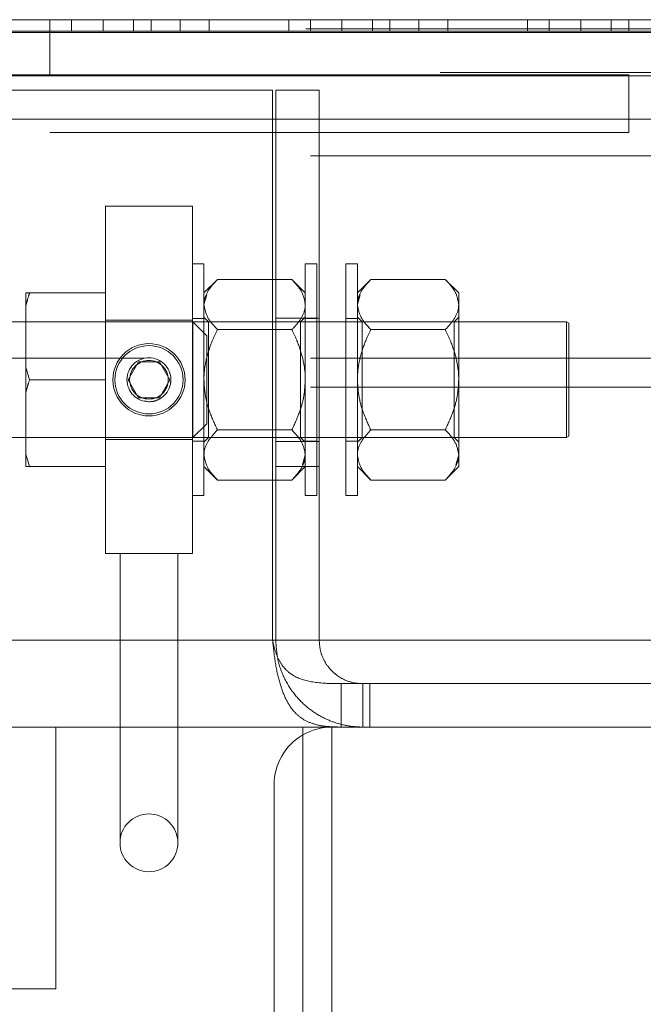
# Model space of a CAD drawing. Units: inches. Extents: x 0.1 to 10.8, y 0.2 to 8.4.
# Drawn here: x 4.1 to 4.2, y 3.6 to 3.7 of the extents above; entities that cross this region are included whole.
import ezdxf

# ---------------------------------------------------------------- set-up
doc = ezdxf.new("R2010")
doc.units = ezdxf.units.IN
doc.header["$MEASUREMENT"] = 0
doc.linetypes.add('HIDDEN', pattern=[0.075, 0.05, -0.025])

msp = doc.modelspace()

# ---------------------------------------------------------------- linework, layer by layer
at = {"color": 7, "linetype": 'Continuous', "lineweight": 15}
for p, q in [((4.05906, 3.73256), (4.07281, 3.73256)), ((4.07281, 3.73256), (4.07281, 3.73056)), ((4.07281, 3.73256), (4.08656, 3.73256)), ((4.08656, 3.73256), (4.08656, 3.73056)), ((4.08656, 3.73256), (4.09156, 3.73256)), ((4.09156, 3.73256), (4.09156, 3.73056)), ((4.09156, 3.73256), (4.09656, 3.73256)), ((4.09656, 3.73256), (4.09656, 3.73056)), ((4.09656, 3.73256), (4.11031, 3.73256)), ((4.11031, 3.73256), (4.11031, 3.73056)), ((4.11031, 3.73256), (4.13281, 3.73256)), ((4.13281, 3.73256), (4.13281, 3.73056)), ((4.13281, 3.73256), (4.15531, 3.73256)), ((4.15531, 3.73256), (4.15531, 3.73056)), ((4.15531, 3.73256), (4.16906, 3.73256)), ((4.16906, 3.73256), (4.16906, 3.73056)), ((4.16906, 3.73256), (4.17406, 3.73256)), ((4.26528, 3.73036), (1.29028, 3.73036)), ((4.06906, 3.73056), (4.05906, 3.73056)), ((4.06906, 3.73036), (4.06906, 3.73056)), ((4.06906, 3.73056), (4.21906, 3.73056)), ((4.26528, 3.72286), (1.29028, 3.72286)), ((1.33026, 3.71536), (4.2253, 3.71536)), ((3.99278, 3.62536), (4.2253, 3.62536)), ((4.2169, 3.61036), (1.33866, 3.61036)), ((4.11278, 3.47036), (4.11278, 3.61036)), ((4.11778, 3.47036), (4.11778, 3.61036))]:
    msp.add_line(p, q, dxfattribs=at)
at = {"color": 7, "linetype": 'HIDDEN', "lineweight": 0}
for p, q in [((4.06906, 3.73256), (4.06906, 3.73056)), ((4.07827, 3.73256), (4.07827, 3.73056)), ((4.08353, 3.73056), (4.08353, 3.73256)), ((4.11406, 3.73256), (4.11406, 3.73056)), ((4.11952, 3.73256), (4.11952, 3.73056)), ((4.12478, 3.73056), (4.12478, 3.73256)), ((4.12781, 3.73256), (4.12781, 3.73056)), ((4.13781, 3.73256), (4.13781, 3.73056)), ((4.15156, 3.73256), (4.15156, 3.73056)), ((4.16077, 3.73256), (4.16077, 3.73056)), ((4.16603, 3.73056), (4.16603, 3.73256)), ((3.91327, 3.73096), (4.19656, 3.73096)), ((4.06906, 3.72306), (4.06906, 3.73036)), ((1.3365, 3.72346), (4.21906, 3.72346)), ((4.06906, 3.72306), (4.05906, 3.72306)), ((4.06906, 3.72306), (4.21906, 3.72306)), ((4.16906, 3.71306), (4.16906, 3.72306)), ((4.10754, 3.72036), (1.44802, 3.72036)), ((4.10754, 3.72036), (4.10754, 3.62536)), ((4.10808, 3.62536), (4.10808, 3.72036)), ((4.10808, 3.72036), (4.11558, 3.72036)), ((4.11558, 3.62536), (4.11558, 3.72036)), ((1.33026, 3.71536), (4.2253, 3.71536)), ((4.22488, 3.71536), (1.33068, 3.71536)), ((4.16906, 3.71306), (4.04906, 3.71306)), ((4.21406, 3.70906), (4.04906, 3.70906)), ((4.09368, 3.70036), (4.07868, 3.70036)), ((4.07868, 3.64036), (4.07868, 3.70036)), ((4.09368, 3.64036), (4.09368, 3.70036)), ((4.09568, 3.69036), (4.09368, 3.69036)), ((4.09568, 3.69036), (4.09568, 3.65036)), ((4.11318, 3.69036), (4.11318, 3.65036)), ((4.11518, 3.69036), (4.11318, 3.69036)), ((4.11518, 3.69036), (4.11518, 3.65036)), ((4.12018, 3.69036), (4.12018, 3.65036)), ((4.12218, 3.69036), (4.12018, 3.69036)), ((4.12218, 3.69036), (4.12218, 3.65036)), ((4.098, 3.68768), (4.09568, 3.68536)), ((4.11086, 3.68768), (4.098, 3.68768)), ((4.11318, 3.68536), (4.11086, 3.68768)), ((4.1245, 3.68768), (4.12218, 3.68536)), ((4.13736, 3.68768), (4.1245, 3.68768)), ((4.13968, 3.68536), (4.13736, 3.68768)), ((4.06493, 3.68536), (4.06557, 3.68536)), ((4.06493, 3.68536), (4.06493, 3.68321)), ((4.06557, 3.68536), (4.07868, 3.68536)), ((4.09568, 3.68335), (4.09618, 3.68505)), ((4.12218, 3.68335), (4.12268, 3.68505)), ((4.13968, 3.68335), (4.13968, 3.68536)), ((4.06493, 3.67251), (4.06493, 3.68321)), ((4.13968, 3.67036), (4.13968, 3.68335)), ((4.09568, 3.68096), (4.09368, 3.68096)), ((4.09648, 3.68036), (4.09568, 3.68116)), ((4.11558, 3.681), (4.10808, 3.681)), ((4.11318, 3.68116), (4.11238, 3.68036)), ((4.11518, 3.68096), (4.11318, 3.68096)), ((4.12218, 3.68096), (4.12018, 3.68096)), ((4.12298, 3.68036), (4.12218, 3.68116)), ((4.13968, 3.68116), (4.13888, 3.68036)), ((4.07868, 3.68036), (4.05098, 3.68036)), ((4.09368, 3.68066), (4.07868, 3.68066)), ((4.15828, 3.68036), (4.07868, 3.68036)), ((4.09378, 3.66036), (4.09378, 3.68036)), ((4.09618, 3.67796), (4.09378, 3.68036)), ((4.09648, 3.66036), (4.09648, 3.68036)), ((4.11238, 3.68036), (4.09648, 3.68036)), ((4.11238, 3.68036), (4.11238, 3.66036)), ((4.12298, 3.66036), (4.12298, 3.68036)), ((4.13888, 3.68036), (4.12298, 3.68036)), ((4.13888, 3.68036), (4.13888, 3.66036)), ((4.15828, 3.67036), (4.15828, 3.68036)), ((4.15868, 3.68013), (4.15828, 3.68036)), ((4.15868, 3.68013), (4.15868, 3.67036)), ((4.09618, 3.67796), (4.09618, 3.66276)), ((4.11086, 3.67902), (4.098, 3.67902)), ((4.13736, 3.67902), (4.1245, 3.67902)), ((4.08542, 3.67406), (1.47005, 3.67406)), ((4.21406, 3.67406), (4.08703, 3.67406)), ((4.06493, 3.67251), (4.06557, 3.67036)), ((4.06493, 3.67251), (4.06493, 3.66821)), ((4.08257, 3.67036), (4.08438, 3.67348)), ((4.08438, 3.67348), (4.08799, 3.67348)), ((4.08799, 3.67348), (4.08979, 3.67036)), ((4.21406, 3.66906), (4.04906, 3.66906)), ((4.06557, 3.67036), (4.07868, 3.67036)), ((4.08238, 3.67036), (4.08243, 3.67003)), ((4.08438, 3.66723), (4.08257, 3.67036)), ((4.08979, 3.67036), (4.08799, 3.66723)), ((4.08988, 3.66961), (4.08995, 3.6705)), ((4.13968, 3.65737), (4.13968, 3.67036)), ((4.15828, 3.66036), (4.15828, 3.67036)), ((4.15868, 3.67036), (4.15868, 3.66059)), ((4.06493, 3.65751), (4.06493, 3.66821)), ((4.08799, 3.66723), (4.08438, 3.66723)), ((4.08549, 3.66669), (4.08618, 3.66656)), ((4.09378, 3.66036), (4.09618, 3.66276)), ((4.11086, 3.6617), (4.098, 3.6617)), ((4.13736, 3.6617), (4.1245, 3.6617)), ((4.15828, 3.66036), (4.15868, 3.66059)), ((4.05098, 3.66036), (4.07868, 3.66036)), ((4.07868, 3.66036), (4.15828, 3.66036)), ((4.07868, 3.66006), (4.09368, 3.66006)), ((4.09368, 3.65976), (4.09568, 3.65976)), ((4.09568, 3.65956), (4.09648, 3.66036)), ((4.09648, 3.66036), (4.11238, 3.66036)), ((4.10808, 3.65972), (4.11558, 3.65972)), ((4.11238, 3.66036), (4.11318, 3.65956)), ((4.11318, 3.65976), (4.11518, 3.65976)), ((4.12018, 3.65976), (4.12218, 3.65976)), ((4.12218, 3.65956), (4.12298, 3.66036)), ((4.12298, 3.66036), (4.13888, 3.66036)), ((4.13888, 3.66036), (4.13968, 3.65956)), ((4.06493, 3.65751), (4.06557, 3.65536)), ((4.06493, 3.65751), (4.06493, 3.65536)), ((4.11318, 3.65737), (4.11268, 3.65567)), ((4.13968, 3.65737), (4.13918, 3.65567)), ((4.13968, 3.65536), (4.13968, 3.65737)), ((4.06557, 3.65536), (4.06493, 3.65536)), ((4.06557, 3.65536), (4.07868, 3.65536)), ((4.09568, 3.65536), (4.098, 3.65304)), ((4.11558, 3.65536), (4.10808, 3.65536)), ((4.11086, 3.65304), (4.11318, 3.65536)), ((4.12218, 3.65536), (4.1245, 3.65304)), ((4.13736, 3.65304), (4.13968, 3.65536)), ((4.11086, 3.65304), (4.098, 3.65304)), ((4.13736, 3.65304), (4.1245, 3.65304)), ((4.09368, 3.65036), (4.09568, 3.65036)), ((4.11318, 3.65036), (4.11518, 3.65036)), ((4.12018, 3.65036), (4.12218, 3.65036)), ((4.09368, 3.64036), (4.07868, 3.64036)), ((4.08118, 3.64036), (4.08118, 3.61036)), ((4.09118, 3.61036), (4.09118, 3.64036)), ((1.33026, 3.62536), (4.2253, 3.62536)), ((4.10781, 3.62536), (1.44776, 3.62536)), ((4.10754, 3.62536), (1.44802, 3.62536)), ((4.10808, 3.62536), (4.11558, 3.62536)), ((4.22488, 3.62536), (4.11586, 3.62536)), ((4.2169, 3.61786), (1.33866, 3.61786)), ((4.11938, 3.61786), (4.11938, 3.61036)), ((4.12314, 3.61036), (4.12314, 3.61786)), ((4.12432, 3.61036), (4.12432, 3.61786)), ((4.07008, 3.56516), (4.07008, 3.61036)), ((4.08118, 3.61036), (4.08118, 3.59036)), ((4.09118, 3.59036), (4.09118, 3.61036)), ((4.10778, 3.60036), (4.10778, 3.48536)), ((4.07008, 3.56516), (4.02528, 3.56516))]:
    msp.add_line(p, q, dxfattribs=at)
for centre, radius in [((4.08618, 3.67036), 0.00624), ((4.08618, 3.67036), 0.00589), ((4.08618, 3.67036), 0.0038), ((4.08618, 3.67036), 0.00334), ((4.08618, 3.59036), 0.005)]:
    msp.add_circle(centre, radius, dxfattribs=at)
at = {"color": 7, "linetype": 'Continuous', "lineweight": 15}
msp.add_arc((4.11778, 3.60036), 0.01, 90, 120, dxfattribs=at)
at = {"color": 7, "linetype": 'HIDDEN', "lineweight": 0}
msp.add_arc((4.11778, 3.60036), 0.01, 120, 180, dxfattribs=at)
for points, knots in [([(4.098, 3.68768), (4.09746, 3.68709), (4.09636, 3.68588), (4.09573, 3.68439), (4.09569, 3.68353), (4.09568, 3.68335)], [0, 0, 0, 0, 0.432382, 0.879554, 1, 1, 1, 1]), ([(4.11318, 3.68335), (4.11305, 3.68411), (4.11278, 3.68562), (4.1115, 3.687), (4.11086, 3.68768)], [0, 0, 0, 0, 0.504002, 1, 1, 1, 1]), ([(4.1245, 3.68768), (4.12396, 3.68709), (4.12286, 3.68588), (4.12223, 3.68439), (4.12219, 3.68353), (4.12218, 3.68335)], [0, 0, 0, 0, 0.4323797, 0.8795533, 1, 1, 1, 1]), ([(4.13968, 3.68335), (4.13955, 3.68411), (4.13928, 3.68562), (4.138, 3.687), (4.13736, 3.68768)], [0, 0, 0, 0, 0.504004, 1, 1, 1, 1]), ([(4.06557, 3.68536), (4.06541, 3.68489), (4.06518, 3.68417), (4.06499, 3.68345), (4.06493, 3.68321)], [0, 0, 0, 0, 0.663861, 1, 1, 1, 1]), ([(4.09568, 3.68335), (4.09582, 3.68259), (4.09608, 3.68108), (4.09737, 3.6797), (4.098, 3.67902)], [0, 0, 0, 0, 0.503997, 1, 1, 1, 1]), ([(4.11086, 3.67902), (4.1114, 3.67961), (4.11251, 3.68082), (4.11313, 3.68231), (4.11317, 3.68317), (4.11318, 3.68335)], [0, 0, 0, 0, 0.432387, 0.879561, 1, 1, 1, 1]), ([(4.12218, 3.68335), (4.12232, 3.68259), (4.12258, 3.68108), (4.12387, 3.6797), (4.1245, 3.67902)], [0, 0, 0, 0, 0.503999, 1, 1, 1, 1]), ([(4.13736, 3.67902), (4.1379, 3.67961), (4.13901, 3.68082), (4.13963, 3.68231), (4.13967, 3.68317), (4.13968, 3.68335)], [0, 0, 0, 0, 0.432384, 0.879561, 1, 1, 1, 1]), ([(4.098, 3.67902), (4.0977, 3.67838), (4.09693, 3.67678), (4.09603, 3.67404), (4.09569, 3.67175), (4.09568, 3.67051), (4.09568, 3.67036)], [0, 0, 0, 0, 0.235969, 0.58824, 0.951157, 1, 1, 1, 1]), ([(4.11318, 3.67036), (4.11318, 3.67051), (4.11317, 3.67171), (4.11284, 3.67401), (4.11194, 3.67674), (4.11117, 3.67838), (4.11086, 3.67902)], [0, 0, 0, 0, 0.0488427, 0.4000937, 0.7640394, 1, 1, 1, 1]), ([(4.1245, 3.67902), (4.1242, 3.67838), (4.12343, 3.67678), (4.12253, 3.67404), (4.12219, 3.67175), (4.12218, 3.67051), (4.12218, 3.67036)], [0, 0, 0, 0, 0.235965, 0.588238, 0.951156, 1, 1, 1, 1]), ([(4.13968, 3.67036), (4.13968, 3.67051), (4.13967, 3.67171), (4.13934, 3.67401), (4.13844, 3.67674), (4.13767, 3.67838), (4.13736, 3.67902)], [0, 0, 0, 0, 0.048843, 0.400093, 0.764039, 1, 1, 1, 1]), ([(4.06557, 3.67036), (4.06541, 3.66989), (4.06518, 3.66917), (4.06499, 3.66845), (4.06493, 3.66821)], [0, 0, 0, 0, 0.663862, 1, 1, 1, 1]), ([(4.09568, 3.67036), (4.09573, 3.66943), (4.09584, 3.66753), (4.09666, 3.6646), (4.09753, 3.66271), (4.098, 3.6617)], [0, 0, 0, 0, 0.309954, 0.62947, 1, 1, 1, 1]), ([(4.11086, 3.6617), (4.11133, 3.66271), (4.11219, 3.66458), (4.11302, 3.6675), (4.11313, 3.6694), (4.11318, 3.67036)], [0, 0, 0, 0, 0.370533, 0.681058, 1, 1, 1, 1]), ([(4.12218, 3.67036), (4.12223, 3.66943), (4.12234, 3.66753), (4.12316, 3.6646), (4.12403, 3.66271), (4.1245, 3.6617)], [0, 0, 0, 0, 0.309954, 0.629469, 1, 1, 1, 1]), ([(4.13736, 3.6617), (4.13783, 3.66271), (4.13869, 3.66458), (4.13952, 3.6675), (4.13963, 3.6694), (4.13968, 3.67036)], [0, 0, 0, 0, 0.370534, 0.681058, 1, 1, 1, 1]), ([(4.08618, 3.66656), (4.0866, 3.66658), (4.08716, 3.66661), (4.08763, 3.66688), (4.08774, 3.66694)], [0, 0, 0, 0, 0.749552, 1, 1, 1, 1]), ([(4.098, 3.6617), (4.09746, 3.66111), (4.09636, 3.6599), (4.09573, 3.65841), (4.09569, 3.65755), (4.09568, 3.65737)], [0, 0, 0, 0, 0.432386, 0.879562, 1, 1, 1, 1]), ([(4.11318, 3.65737), (4.11305, 3.65813), (4.11278, 3.65964), (4.1115, 3.66102), (4.11086, 3.6617)], [0, 0, 0, 0, 0.503997, 1, 1, 1, 1]), ([(4.1245, 3.6617), (4.12396, 3.66111), (4.12286, 3.6599), (4.12223, 3.65841), (4.12219, 3.65755), (4.12218, 3.65737)], [0, 0, 0, 0, 0.432384, 0.879561, 1, 1, 1, 1]), ([(4.13968, 3.65737), (4.13955, 3.65813), (4.13928, 3.65964), (4.138, 3.66102), (4.13736, 3.6617)], [0, 0, 0, 0, 0.503999, 1, 1, 1, 1]), ([(4.09568, 3.65737), (4.09582, 3.65661), (4.09608, 3.6551), (4.09737, 3.65372), (4.098, 3.65304)], [0, 0, 0, 0, 0.504002, 1, 1, 1, 1]), ([(4.11086, 3.65304), (4.1114, 3.65363), (4.11251, 3.65484), (4.11313, 3.65633), (4.11317, 3.65719), (4.11318, 3.65737)], [0, 0, 0, 0, 0.432383, 0.879553, 1, 1, 1, 1]), ([(4.12218, 3.65737), (4.12232, 3.65661), (4.12258, 3.6551), (4.12387, 3.65372), (4.1245, 3.65304)], [0, 0, 0, 0, 0.504003, 1, 1, 1, 1]), ([(4.13736, 3.65304), (4.1379, 3.65363), (4.13901, 3.65484), (4.13963, 3.65633), (4.13967, 3.65719), (4.13968, 3.65737)], [0, 0, 0, 0, 0.43238, 0.879553, 1, 1, 1, 1]), ([(4.11938, 3.61036), (4.11855, 3.61038), (4.11687, 3.61041), (4.11468, 3.61081), (4.11277, 3.61162), (4.11114, 3.613), (4.1098, 3.61505), (4.10875, 3.61784), (4.10796, 3.62135), (4.10769, 3.62399), (4.10754, 3.62536)], [0, 0, 0, 0, 0.111403, 0.222732, 0.336193, 0.453869, 0.577617, 0.709041, 0.849472, 1, 1, 1, 1]), ([(4.11938, 3.61786), (4.1178, 3.61788), (4.11484, 3.61792), (4.1117, 3.61877), (4.10985, 3.62016), (4.10878, 3.62155), (4.10797, 3.62332), (4.10769, 3.62467), (4.10754, 3.62536)], [0, 0, 0, 0, 0.285685, 0.534228, 0.650661, 0.765168, 0.880668, 1, 1, 1, 1]), ([(4.10808, 3.62536), (4.10818, 3.62408), (4.10836, 3.62158), (4.10975, 3.61821), (4.11166, 3.61545), (4.11395, 3.61334), (4.11639, 3.61185), (4.1188, 3.61092), (4.1211, 3.61043), (4.12242, 3.61038), (4.12308, 3.61036)], [0, 0, 0, 0, 0.140622, 0.273751, 0.400687, 0.522926, 0.642147, 0.76016, 0.878832, 1, 1, 1, 1]), ([(4.11558, 3.62536), (4.11563, 3.62472), (4.11573, 3.62344), (4.11644, 3.62174), (4.11742, 3.62036), (4.11901, 3.61891), (4.12122, 3.61795), (4.12243, 3.61789), (4.12308, 3.61786)], [0, 0, 0, 0, 0.110339, 0.218742, 0.328648, 0.443376, 0.697556, 1, 1, 1, 1])]:
    msp.add_open_spline(points, degree=3, knots=knots, dxfattribs=at)

doc.saveas('drawing.dxf')
